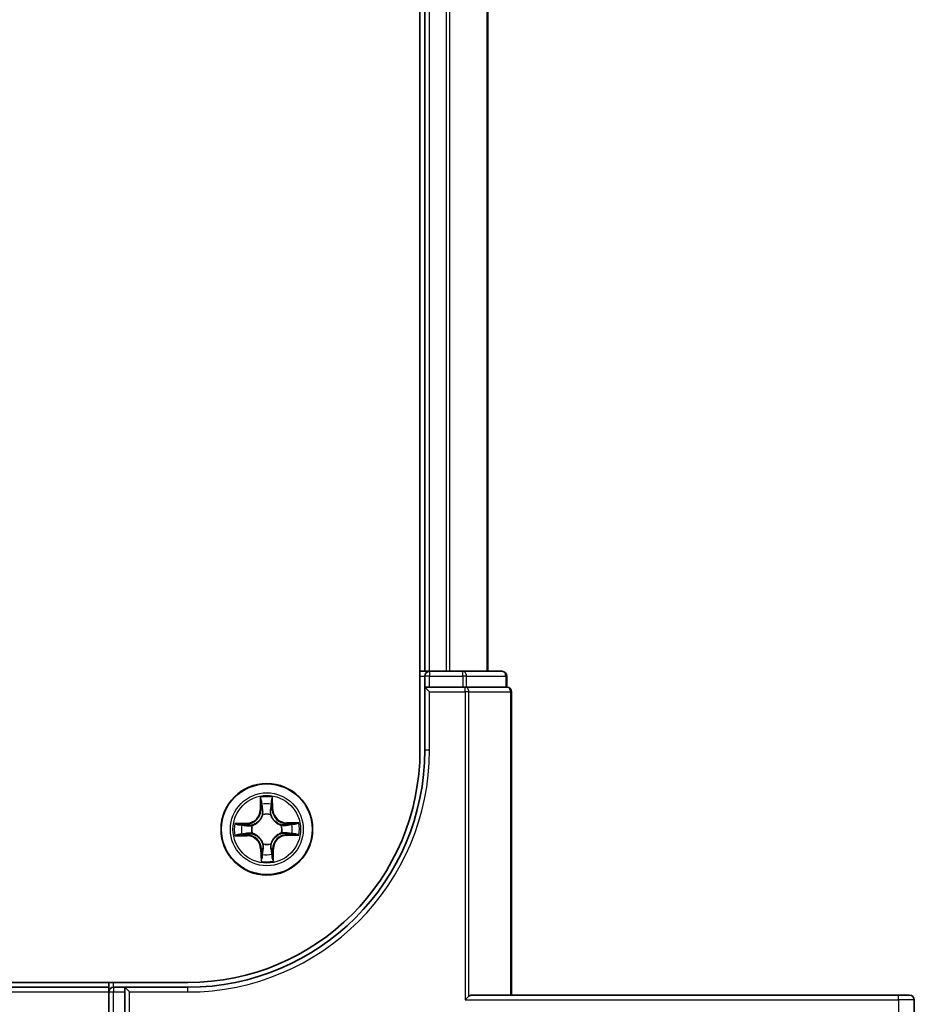
# Model space of a CAD drawing. Units: millimetres. Extents: x 7 to 7682, y 4 to 1409.
# Drawn here: x 1201 to 1257, y 1122 to 1185 of the extents above; entities that cross this region are included whole.
import ezdxf

# ---------------------------------------------------------------- set-up
doc = ezdxf.new("R2010")
doc.units = ezdxf.units.MM
doc.header["$LTSCALE"] = 0.5
doc.layers.add('Visible (ISO)', color=7, linetype='Continuous', lineweight=35)
doc.layers.add('Visible Narrow (ISO)', color=7, linetype='Continuous', lineweight=25)

msp = doc.modelspace()

# ---------------------------------------------------------------- linework, layer by layer
at = {"layer": 'Visible (ISO)'}
for p, q in [((1226.05676, 1258.47229), (1226.05676, 1138.47229)), ((1226.35676, 1253.47229), (1226.35676, 1143.47229)), ((1230.35676, 1143.47229), (1230.35676, 1253.47229)), ((1226.35676, 1143.47229), (1226.05676, 1143.47229)), ((1226.65676, 1143.47229), (1226.35676, 1143.47229)), ((1226.35676, 1143.17229), (1226.35676, 1142.47229)), ((1228.77898, 1143.47229), (1226.65676, 1143.47229)), ((1231.25676, 1143.47229), (1228.77898, 1143.47229)), ((1231.55676, 1142.47229), (1231.55676, 1143.17229)), ((1226.65676, 1142.47229), (1226.35676, 1142.47229)), ((1226.35676, 1142.47229), (1226.65676, 1142.17229)), ((1226.35676, 1142.47229), (1226.35676, 1138.47229)), ((1226.65676, 1142.47229), (1228.77898, 1142.47229)), ((1228.91787, 1142.47229), (1228.77898, 1142.47229)), ((1229.00773, 1142.47229), (1228.91787, 1142.47229)), ((1229.00773, 1142.47229), (1231.48552, 1142.47229)), ((1231.55676, 1142.47229), (1231.48552, 1142.47229)), ((1231.85676, 1122.97229), (1231.85676, 1142.17229)), ((1211.35676, 1123.77229), (821.35676, 1123.77229)), ((1206.35676, 1123.47229), (826.35676, 1123.47229)), ((1206.35676, 1123.77229), (1206.35676, 1123.47229)), ((1206.35676, 1123.47229), (1206.35676, 1123.17229)), ((1207.35676, 1123.47229), (1206.65676, 1123.47229)), ((1207.35676, 1123.47229), (1207.35676, 1123.17229)), ((1207.35676, 1123.47229), (1207.65676, 1123.17229)), ((1211.35676, 1123.47229), (1207.35676, 1123.47229)), ((1206.35676, 1123.17229), (1206.35676, 1121.10884)), ((1207.35676, 1121.10884), (1207.35676, 1123.17229)), ((1228.91787, 1122.67229), (1229.14663, 1122.90105)), ((1256.35676, 1122.97229), (1229.31131, 1122.97229)), ((1256.35676, 1122.97229), (1257.05676, 1122.97229)), ((1257.35676, 1120.77229), (1257.35676, 1122.67229))]:
    msp.add_line(p, q, dxfattribs=at)
msp.add_circle((1216.35676, 1133.47229), 2.9, dxfattribs=at)
for centre, radius, start, end in [((1226.65676, 1143.17229), 0.3, 90, 180), ((1231.25676, 1143.17229), 0.3, 0, 90), ((1231.55676, 1142.17229), 0.3, 0, 90), ((1211.35676, 1138.47229), 15, 270, 0), ((1211.35676, 1138.47229), 14.7, 270, 0), ((1206.65676, 1123.17229), 0.3, 90, 180), ((1257.05676, 1122.67229), 0.3, 0, 90)]:
    msp.add_arc(centre, radius, start, end, dxfattribs=at)
msp.add_ellipse((1229.31131, 1122.67229), major_axis=(0, 0.3), ratio=0.84848485, start_param=0, end_param=0.70361378, dxfattribs=at)
at = {"layer": 'Visible Narrow (ISO)'}
for p, q in [((1226.65676, 1143.47229), (1226.65676, 1253.47229)), ((1227.71625, 1253.47229), (1227.71625, 1143.47229)), ((1227.94672, 1143.47229), (1227.94672, 1253.47229)), ((1230.28723, 1253.47229), (1230.28723, 1143.47229)), ((1226.05676, 1143.17229), (1226.35676, 1143.17229)), ((1226.65676, 1143.17229), (1226.35676, 1143.17229)), ((1226.65676, 1143.47229), (1226.65676, 1143.17229)), ((1226.65676, 1143.17229), (1228.77898, 1143.17229)), ((1226.65676, 1142.47229), (1226.65676, 1143.17229)), ((1228.77898, 1143.17229), (1228.77898, 1143.47229)), ((1229.00773, 1143.17229), (1228.77898, 1143.17229)), ((1228.77898, 1143.17229), (1228.77898, 1142.47229)), ((1229.00773, 1143.17229), (1231.48552, 1143.17229)), ((1229.00773, 1142.47229), (1229.00773, 1143.17229)), ((1231.55676, 1143.17229), (1231.48552, 1143.17229)), ((1231.48552, 1143.17229), (1231.48552, 1142.47229)), ((1226.65676, 1142.17229), (1228.91787, 1142.17229)), ((1226.65676, 1138.47229), (1226.65676, 1142.17229)), ((1228.91787, 1142.17229), (1228.91787, 1142.47229)), ((1229.14663, 1142.17229), (1228.91787, 1142.17229)), ((1228.91787, 1142.17229), (1228.91787, 1122.67229)), ((1229.14663, 1122.90105), (1229.14663, 1142.17229)), ((1229.14663, 1142.17229), (1231.78552, 1142.17229)), ((1231.78552, 1142.17229), (1231.85676, 1142.17229)), ((1231.78552, 1142.17229), (1231.78552, 1122.97229)), ((1226.65676, 1138.47229), (1226.35676, 1138.47229)), ((1215.94293, 1135.49036), (1215.93835, 1134.71073)), ((1215.98815, 1134.71044), (1215.99103, 1135.20056)), ((1216.68238, 1135.20857), (1216.69661, 1134.71864)), ((1216.7464, 1134.72009), (1216.72377, 1135.4994)), ((1215.98815, 1134.71044), (1215.93835, 1134.71073)), ((1215.98815, 1134.71044), (1216.0608, 1134.71001)), ((1216.10507, 1134.38574), (1216.09941, 1134.40629)), ((1216.59243, 1134.41199), (1216.58724, 1134.39132)), ((1216.69661, 1134.71864), (1216.624, 1134.71653)), ((1216.69661, 1134.71864), (1216.7464, 1134.72009)), ((1215.10897, 1133.86193), (1214.32966, 1133.8393)), ((1214.62049, 1133.79791), (1215.11042, 1133.81214)), ((1215.11042, 1133.81214), (1215.10897, 1133.86193)), ((1215.11042, 1133.81214), (1215.11253, 1133.73952)), ((1217.59491, 1133.8409), (1217.59448, 1133.76826)), ((1217.59491, 1133.8409), (1217.5952, 1133.89071)), ((1217.59491, 1133.8409), (1218.08503, 1133.83803)), ((1218.37483, 1133.88613), (1217.5952, 1133.89071)), ((1215.11862, 1133.10368), (1215.11905, 1133.17633)), ((1215.41707, 1133.70796), (1215.43774, 1133.70277)), ((1215.44332, 1133.2206), (1215.42277, 1133.21494)), ((1217.27021, 1133.72399), (1217.29076, 1133.72965)), ((1217.29646, 1133.23663), (1217.27579, 1133.24182)), ((1217.60311, 1133.13245), (1217.601, 1133.20506)), ((1214.3387, 1133.05846), (1215.11833, 1133.05388)), ((1215.11862, 1133.10368), (1214.6285, 1133.10656)), ((1215.11862, 1133.10368), (1215.11833, 1133.05388)), ((1216.1211, 1132.5326), (1216.12629, 1132.55327)), ((1216.60846, 1132.55885), (1216.61412, 1132.5383)), ((1218.09304, 1133.14668), (1217.60311, 1133.13245)), ((1217.60311, 1133.13245), (1217.60456, 1133.08266)), ((1217.60456, 1133.08266), (1218.38387, 1133.10529)), ((1216.01692, 1132.22595), (1215.96713, 1132.2245)), ((1215.96713, 1132.2245), (1215.98976, 1131.44519)), ((1216.01692, 1132.22595), (1216.08953, 1132.22806)), ((1216.03115, 1131.73602), (1216.01692, 1132.22595)), ((1216.72538, 1132.23415), (1216.65273, 1132.23458)), ((1216.72538, 1132.23415), (1216.7225, 1131.74403)), ((1216.72538, 1132.23415), (1216.77518, 1132.23386)), ((1216.7706, 1131.45423), (1216.77518, 1132.23386)), ((1206.65676, 1123.47229), (1206.65676, 1123.77229)), ((1206.65676, 1123.47229), (1206.65676, 1123.17229)), ((1211.35676, 1123.17229), (1211.35676, 1123.47229)), ((826.35676, 1123.17229), (1206.35676, 1123.17229)), ((1206.35676, 1123.17229), (1206.65676, 1123.17229)), ((1206.65676, 1121.10884), (1206.65676, 1123.17229)), ((1206.65676, 1123.17229), (1207.35676, 1123.17229)), ((1207.65676, 1123.17229), (1211.35676, 1123.17229)), ((1207.65676, 1120.88639), (1207.65676, 1123.17229)), ((1228.91787, 1122.67229), (1256.35676, 1122.67229)), ((1256.35676, 1122.67229), (1256.35676, 1122.97229)), ((1257.35676, 1122.67229), (1256.35676, 1122.67229)), ((1256.35676, 1122.67229), (1256.35676, 1120.77229))]:
    msp.add_line(p, q, dxfattribs=at)
for radius in [2.86769, 2.30915, 2.14146]:
    msp.add_circle((1216.35676, 1133.47229), radius, dxfattribs=at)
for centre, radius, start, end in [((1211.35676, 1138.47229), 15.3, 270, 0), ((1216.35676, 1133.47229), 2.06006, 79.737957, 101.5887936), ((1216.35676, 1133.47229), 1.61218, 80.3558545, 100.9708962), ((1215.08418, 1134.71575), 0.85418, 271.6633753, 359.6633753), ((1215.08418, 1134.71575), 0.90399, 271.6633753, 359.6633753), ((1216.35676, 1133.47229), 0.9688, 75.9214194, 105.4053313), ((1216.35676, 1133.47229), 0.94748, 75.9214194, 105.4053313), ((1217.60022, 1134.74488), 0.90399, 181.6633753, 269.6633753), ((1217.60022, 1134.74488), 0.85418, 181.6633753, 269.6633753), ((1216.35676, 1133.47229), 2.06006, 169.737957, 191.5887936), ((1216.35676, 1133.47229), 1.61218, 350.3558545, 10.9708962), ((1216.35676, 1133.47229), 2.06006, 349.737957, 11.5887936), ((1216.35676, 1133.47229), 1.61218, 170.3558545, 190.9708962), ((1216.35676, 1133.47229), 0.9688, 165.9214194, 195.4053313), ((1216.35676, 1133.47229), 0.94748, 165.9214194, 195.4053313), ((1216.35676, 1133.47229), 0.94748, 345.9214194, 15.4053313), ((1216.35676, 1133.47229), 0.9688, 345.9214194, 15.4053313), ((1215.11331, 1132.19971), 0.85418, 1.6633753, 89.6633753), ((1215.11331, 1132.19971), 0.90399, 1.6633753, 89.6633753), ((1216.35676, 1133.47229), 0.9688, 255.9214194, 285.4053313), ((1216.35676, 1133.47229), 0.94748, 255.9214194, 285.4053313), ((1217.62935, 1132.22884), 0.90399, 91.6633753, 179.6633753), ((1217.62935, 1132.22884), 0.85418, 91.6633753, 179.6633753), ((1216.35676, 1133.47229), 2.06006, 259.737957, 281.5887936), ((1216.35676, 1133.47229), 1.61218, 260.3558545, 280.9708962)]:
    msp.add_arc(centre, radius, start, end, dxfattribs=at)
for centre, major_axis, ratio, start_param, end_param in [((1228.77898, 1143.17229), (0, 0.3), 0.76250914, 4.71238898, 6.28318531), ((1231.25676, 1143.17229), (0, 0.3), 0.76250914, 4.71238898, 6.28318531), ((1228.91787, 1142.17229), (0, 0.3), 0.76250914, 4.71238898, 6.28318531), ((1231.55676, 1142.17229), (0, 0.3), 0.76250914, 4.71238898, 6.28318531), ((1216.04084, 1135.20027), (-0.04993, -0.00258), 0.54850665, 4.7835784, 6.17876057), ((1216.05848, 1135.01104), (-0.04927, -0.00852), 0.89574018, 4.73044269, 6.08586581), ((1216.61935, 1135.01753), (0.04945, -0.00738), 0.89574018, 0.19731949, 1.55274262), ((1216.63259, 1135.20712), (0.04998, -0.00142), 0.54850665, 0.10442473, 1.4996069), ((1216.11061, 1134.70972), (-0.04927, -0.00852), 0.89572054, 4.73483766, 6.08588361), ((1216.11131, 1134.36311), (-0.04928, 0.00848), 0.87684642, 5.10328313, 6.10089396), ((1216.57421, 1134.71509), (0.04945, -0.00738), 0.89572054, 0.1973017, 1.54834765), ((1216.58153, 1134.36855), (0.04907, 0.00962), 0.87684641, 0.18229136, 1.17990219), ((1214.62194, 1133.74812), (0.00142, 0.04998), 0.54850665, 0.10442473, 1.4996069), ((1214.81153, 1133.73488), (0.00738, 0.04945), 0.89574018, 0.19731949, 1.55274262), ((1216.11131, 1134.36311), (-0.04789, 0.01436), 0.41070123, 4.96449783, 6.18744952), ((1216.58153, 1134.36855), (0.04755, 0.01547), 0.41070123, 0.09573579, 1.31868747), ((1217.89551, 1133.77058), (-0.00852, 0.04927), 0.89574018, 4.73044269, 6.08586581), ((1218.08474, 1133.78822), (-0.00258, 0.04993), 0.54850665, 4.7835784, 6.17876057), ((1214.81802, 1133.174), (0.00852, -0.04927), 0.89574018, 4.73044269, 6.08586581), ((1215.11397, 1133.68974), (0.00738, 0.04945), 0.89572054, 0.1973017, 1.54834765), ((1215.11934, 1133.22614), (0.00852, -0.04927), 0.89572054, 4.73483766, 6.08588361), ((1215.46051, 1133.69706), (-0.00962, 0.04907), 0.87684641, 0.18229136, 1.17990219), ((1215.46595, 1133.22684), (-0.00848, -0.04928), 0.87684642, 5.10328313, 6.10089396), ((1215.46051, 1133.69706), (-0.01547, 0.04755), 0.41070123, 0.09573579, 1.31868747), ((1215.46595, 1133.22684), (-0.01436, -0.04789), 0.41070123, 4.96449783, 6.18744952), ((1217.24758, 1133.71775), (0.00848, 0.04928), 0.87684642, 5.10328313, 6.10089396), ((1217.24758, 1133.71775), (0.01436, 0.04789), 0.41070123, 4.96449783, 6.18744952), ((1217.25302, 1133.24753), (0.01547, -0.04755), 0.41070123, 0.09573579, 1.31868747), ((1217.25302, 1133.24753), (0.00962, -0.04907), 0.87684641, 0.18229136, 1.17990219), ((1217.59419, 1133.71845), (-0.00852, 0.04927), 0.89572054, 4.73483766, 6.08588361), ((1217.59956, 1133.25485), (-0.00738, -0.04945), 0.89572054, 0.1973017, 1.54834765), ((1217.902, 1133.20971), (-0.00738, -0.04945), 0.89574018, 0.19731949, 1.55274262), ((1218.09159, 1133.19647), (-0.00142, -0.04998), 0.54850665, 0.10442473, 1.4996069), ((1214.62879, 1133.15637), (0.00258, -0.04993), 0.54850665, 4.7835784, 6.17876057), ((1216.132, 1132.57604), (-0.04907, -0.00962), 0.87684641, 0.18229136, 1.17990219), ((1216.132, 1132.57604), (-0.04755, -0.01547), 0.41070123, 0.09573579, 1.31868747), ((1216.60222, 1132.58148), (0.04789, -0.01436), 0.41070123, 4.96449783, 6.18744952), ((1216.60222, 1132.58148), (0.04928, -0.00848), 0.87684642, 5.10328313, 6.10089396), ((1216.09418, 1131.92706), (-0.04945, 0.00738), 0.89574018, 0.19731949, 1.55274262), ((1216.13932, 1132.2295), (-0.04945, 0.00738), 0.89572054, 0.1973017, 1.54834765), ((1216.60292, 1132.23487), (0.04927, 0.00852), 0.89572054, 4.73483766, 6.08588361), ((1216.65505, 1131.93355), (0.04927, 0.00852), 0.89574018, 4.73044269, 6.08586581), ((1216.08094, 1131.73747), (-0.04998, 0.00142), 0.54850665, 0.10442473, 1.4996069), ((1216.67269, 1131.74432), (0.04993, 0.00258), 0.54850665, 4.7835784, 6.17876057)]:
    msp.add_ellipse(centre, major_axis=major_axis, ratio=ratio, start_param=start_param, end_param=end_param, dxfattribs=at)
for points, knots in [([(1216.03588, 1135.2274), (1216.03533, 1135.24246), (1216.03306, 1135.25793), (1216.02407, 1135.29877), (1216.01562, 1135.32429), (1215.99695, 1135.37276), (1215.98701, 1135.39569), (1215.96569, 1135.44261), (1215.95425, 1135.46658), (1215.94293, 1135.49036)], [0, 0, 0, 0, 0.0059340385, 0.0059340385, 0.0154285, 0.0154285, 0.0237449879, 0.0237449879, 0.0323943032, 0.0323943032, 0.0323943032, 0.0323943032]), ([(1215.94293, 1135.49036), (1215.94877, 1135.46411), (1215.95466, 1135.43765), (1215.96563, 1135.38587), (1215.97073, 1135.36057), (1215.98034, 1135.30712), (1215.9847, 1135.279), (1215.98943, 1135.23407), (1215.99066, 1135.21708), (1215.99103, 1135.20056)], [-0.0323943032, -0.0323943032, -0.0323943032, -0.0323943032, -0.0237449879, -0.0237449879, -0.0154285, -0.0154285, -0.0059340385, -0.0059340385, 0, 0, 0, 0]), ([(1215.99103, 1135.20056), (1215.99312, 1135.16023), (1215.99568, 1135.12341), (1216.00163, 1135.05954), (1216.005, 1135.03249), (1216.00867, 1135.01133)], [0, 0, 0, 0, 0.014491423, 0.014491423, 0.0289828459, 0.0289828459, 0.0289828459, 0.0289828459]), ([(1216.04995, 1135.05501), (1216.04667, 1135.07425), (1216.04382, 1135.09889), (1216.0391, 1135.15708), (1216.03723, 1135.19064), (1216.03588, 1135.2274)], [-0.0289828459, -0.0289828459, -0.0289828459, -0.0289828459, -0.014491423, -0.014491423, 0, 0, 0, 0]), ([(1216.10187, 1134.75365), (1216.09322, 1134.80388), (1216.08457, 1134.85411), (1216.06727, 1134.95456), (1216.05861, 1135.00478), (1216.04995, 1135.05501)], [-0.0687798542, -0.0687798542, -0.0687798542, -0.0687798542, -0.0343899271, -0.0343899271, 0, 0, 0, 0]), ([(1216.62685, 1135.06169), (1216.61936, 1135.01128), (1216.61186, 1134.96086), (1216.59689, 1134.86004), (1216.5894, 1134.80962), (1216.58193, 1134.75921)], [-0.0687798542, -0.0687798542, -0.0687798542, -0.0687798542, -0.0343899271, -0.0343899271, 0, 0, 0, 0]), ([(1216.63692, 1135.23436), (1216.63643, 1135.19781), (1216.63535, 1135.16442), (1216.63199, 1135.10602), (1216.6297, 1135.08113), (1216.62685, 1135.06169)], [-0.0289828459, -0.0289828459, -0.0289828459, -0.0289828459, -0.0145850634, -0.0145850634, 0, 0, 0, 0]), ([(1216.72377, 1135.4994), (1216.71064, 1135.47011), (1216.69735, 1135.44053), (1216.66953, 1135.37365), (1216.65564, 1135.33675), (1216.64092, 1135.27796), (1216.63721, 1135.2557), (1216.63692, 1135.23436)], [-0.0003383294, -0.0003383294, -0.0003383294, -0.0003383294, 0.0102009359, 0.0102009359, 0.0236501899, 0.0236501899, 0.0320559737, 0.0320559737, 0.0320559737, 0.0320559737]), ([(1216.66914, 1135.01898), (1216.67233, 1135.04035), (1216.67509, 1135.06769), (1216.67954, 1135.13181), (1216.68124, 1135.16845), (1216.68238, 1135.20857)], [0, 0, 0, 0, 0.0145850634, 0.0145850634, 0.0289828459, 0.0289828459, 0.0289828459, 0.0289828459]), ([(1216.68238, 1135.20857), (1216.68237, 1135.23197), (1216.68405, 1135.25639), (1216.69092, 1135.32089), (1216.69755, 1135.36139), (1216.71095, 1135.43479), (1216.71739, 1135.46726), (1216.72377, 1135.4994)], [-0.0320559737, -0.0320559737, -0.0320559737, -0.0320559737, -0.0236501899, -0.0236501899, -0.0102009359, -0.0102009359, 0.0003383294, 0.0003383294, 0.0003383294, 0.0003383294]), ([(1216.00867, 1135.01133), (1216.01735, 1134.96111), (1216.02604, 1134.91089), (1216.04342, 1134.81045), (1216.05211, 1134.76023), (1216.0608, 1134.71001)], [0, 0, 0, 0, 0.0343899271, 0.0343899271, 0.0687798542, 0.0687798542, 0.0687798542, 0.0687798542]), ([(1216.0608, 1134.71001), (1216.07323, 1134.64176), (1216.07862, 1134.57213), (1216.07479, 1134.46092), (1216.07098, 1134.42058), (1216.0642, 1134.37928)], [0, 0, 0, 0, 0.0491206273, 0.0491206273, 0.0764653604, 0.0764653604, 0.0764653604, 0.0764653604]), ([(1216.09941, 1134.40629), (1216.10771, 1134.44971), (1216.11265, 1134.49206), (1216.1189, 1134.60881), (1216.11421, 1134.6819), (1216.10187, 1134.75365)], [-0.0764653604, -0.0764653604, -0.0764653604, -0.0764653604, -0.0491206273, -0.0491206273, 0, 0, 0, 0]), ([(1216.58193, 1134.75921), (1216.57124, 1134.68719), (1216.56825, 1134.61401), (1216.5772, 1134.49744), (1216.58312, 1134.45521), (1216.59243, 1134.41199)], [-0.0982412545, -0.0982412545, -0.0982412545, -0.0982412545, -0.0491206273, -0.0491206273, -0.0217758941, -0.0217758941, -0.0217758941, -0.0217758941]), ([(1216.62826, 1134.38581), (1216.62051, 1134.42695), (1216.61577, 1134.46719), (1216.60937, 1134.57828), (1216.61315, 1134.64801), (1216.624, 1134.71653)], [0.0217758941, 0.0217758941, 0.0217758941, 0.0217758941, 0.0491206273, 0.0491206273, 0.0982412545, 0.0982412545, 0.0982412545, 0.0982412545]), ([(1216.624, 1134.71653), (1216.63152, 1134.76694), (1216.63904, 1134.81735), (1216.65409, 1134.91816), (1216.66161, 1134.96857), (1216.66914, 1135.01898)], [0, 0, 0, 0, 0.0343899271, 0.0343899271, 0.0687798542, 0.0687798542, 0.0687798542, 0.0687798542]), ([(1214.62049, 1133.79791), (1214.59709, 1133.7979), (1214.57267, 1133.79957), (1214.50817, 1133.80645), (1214.46767, 1133.81308), (1214.39427, 1133.82648), (1214.3618, 1133.83292), (1214.32966, 1133.8393)], [-0.0320559737, -0.0320559737, -0.0320559737, -0.0320559737, -0.0236501899, -0.0236501899, -0.0102009359, -0.0102009359, 0.0003383294, 0.0003383294, 0.0003383294, 0.0003383294]), ([(1214.32966, 1133.8393), (1214.35895, 1133.82617), (1214.38853, 1133.81288), (1214.45541, 1133.78506), (1214.49231, 1133.77117), (1214.5511, 1133.75645), (1214.57335, 1133.75274), (1214.5947, 1133.75245)], [-0.0003383294, -0.0003383294, -0.0003383294, -0.0003383294, 0.0102009359, 0.0102009359, 0.0236501899, 0.0236501899, 0.0320559737, 0.0320559737, 0.0320559737, 0.0320559737]), ([(1214.81008, 1133.78466), (1214.78871, 1133.78786), (1214.76137, 1133.79062), (1214.69725, 1133.79507), (1214.66061, 1133.79677), (1214.62049, 1133.79791)], [0, 0, 0, 0, 0.0145850634, 0.0145850634, 0.0289828459, 0.0289828459, 0.0289828459, 0.0289828459]), ([(1215.11253, 1133.73952), (1215.06212, 1133.74705), (1215.01171, 1133.75457), (1214.91089, 1133.76962), (1214.86049, 1133.77714), (1214.81008, 1133.78466)], [0, 0, 0, 0, 0.0343899271, 0.0343899271, 0.0687798542, 0.0687798542, 0.0687798542, 0.0687798542]), ([(1215.43774, 1133.70277), (1215.45357, 1133.70812), (1215.46936, 1133.71389), (1215.56494, 1133.75152), (1215.64356, 1133.79412), (1215.76519, 1133.8834), (1215.81042, 1133.92258), (1215.85218, 1133.96533), (1215.89395, 1134.00807), (1215.93208, 1134.05419), (1216.01851, 1134.17786), (1216.05928, 1134.25744), (1216.09469, 1134.35387), (1216.10009, 1134.36979), (1216.10507, 1134.38574)], [-0.174866013, -0.174866013, -0.174866013, -0.174866013, -0.16940495, -0.16940495, -0.141674077, -0.141674077, -0.124342281, -0.124342281, -0.124342281, -0.107010485, -0.107010485, -0.079279611, -0.079279611, -0.073818549, -0.073818549, -0.073818549, -0.073818549]), ([(1216.0642, 1134.37928), (1216.05968, 1134.36411), (1216.05478, 1134.34898), (1216.02262, 1134.25736), (1215.98561, 1134.18197), (1215.90677, 1134.06606), (1215.87189, 1134.02318), (1215.83335, 1133.98373), (1215.7948, 1133.94429), (1215.75274, 1133.90842), (1215.63869, 1133.82692), (1215.56418, 1133.78817), (1215.47333, 1133.7539), (1215.45831, 1133.74865), (1215.44325, 1133.74379)], [0.073818549, 0.073818549, 0.073818549, 0.073818549, 0.079279611, 0.079279611, 0.107010485, 0.107010485, 0.124342281, 0.124342281, 0.124342281, 0.141674077, 0.141674077, 0.16940495, 0.16940495, 0.174866013, 0.174866013, 0.174866013, 0.174866013]), ([(1216.58724, 1134.39132), (1216.59259, 1134.37549), (1216.59836, 1134.3597), (1216.63599, 1134.26412), (1216.67859, 1134.1855), (1216.76787, 1134.06387), (1216.80705, 1134.01864), (1216.8498, 1133.97688), (1216.89254, 1133.93511), (1216.93866, 1133.89698), (1217.06233, 1133.81055), (1217.14191, 1133.76978), (1217.23834, 1133.73437), (1217.25426, 1133.72897), (1217.27021, 1133.72399)], [-0.174866013, -0.174866013, -0.174866013, -0.174866013, -0.16940495, -0.16940495, -0.141674077, -0.141674077, -0.124342281, -0.124342281, -0.124342281, -0.107010485, -0.107010485, -0.079279611, -0.079279611, -0.073818549, -0.073818549, -0.073818549, -0.073818549]), ([(1217.26375, 1133.76486), (1217.24858, 1133.76938), (1217.23345, 1133.77428), (1217.14183, 1133.80644), (1217.06644, 1133.84345), (1216.95053, 1133.92229), (1216.90765, 1133.95717), (1216.8682, 1133.99571), (1216.82876, 1134.03426), (1216.79289, 1134.07632), (1216.71139, 1134.19037), (1216.67264, 1134.26488), (1216.63837, 1134.35573), (1216.63312, 1134.37075), (1216.62826, 1134.38581)], [0.073818549, 0.073818549, 0.073818549, 0.073818549, 0.079279611, 0.079279611, 0.107010485, 0.107010485, 0.124342281, 0.124342281, 0.124342281, 0.141674077, 0.141674077, 0.16940495, 0.16940495, 0.174866013, 0.174866013, 0.174866013, 0.174866013]), ([(1217.8958, 1133.82039), (1217.84558, 1133.8117), (1217.79536, 1133.80302), (1217.69492, 1133.78564), (1217.6447, 1133.77695), (1217.59448, 1133.76826)], [0, 0, 0, 0, 0.0343899271, 0.0343899271, 0.0687798542, 0.0687798542, 0.0687798542, 0.0687798542]), ([(1217.63812, 1133.72719), (1217.68835, 1133.73584), (1217.73858, 1133.74449), (1217.83903, 1133.76179), (1217.88925, 1133.77045), (1217.93948, 1133.77911)], [-0.0687798542, -0.0687798542, -0.0687798542, -0.0687798542, -0.0343899271, -0.0343899271, 0, 0, 0, 0]), ([(1218.08503, 1133.83803), (1218.0447, 1133.83594), (1218.00789, 1133.83338), (1217.94401, 1133.82743), (1217.91696, 1133.82405), (1217.8958, 1133.82039)], [0, 0, 0, 0, 0.014491423, 0.014491423, 0.0289828459, 0.0289828459, 0.0289828459, 0.0289828459]), ([(1217.93948, 1133.77911), (1217.95872, 1133.78239), (1217.98336, 1133.78524), (1218.04155, 1133.78996), (1218.07511, 1133.79183), (1218.11188, 1133.79318)], [-0.0289828459, -0.0289828459, -0.0289828459, -0.0289828459, -0.014491423, -0.014491423, 0, 0, 0, 0]), ([(1218.37483, 1133.88613), (1218.34858, 1133.88029), (1218.32212, 1133.8744), (1218.27034, 1133.86343), (1218.24504, 1133.85833), (1218.19159, 1133.84872), (1218.16347, 1133.84436), (1218.11854, 1133.83963), (1218.10155, 1133.8384), (1218.08503, 1133.83803)], [-0.0323943032, -0.0323943032, -0.0323943032, -0.0323943032, -0.0237449879, -0.0237449879, -0.0154285, -0.0154285, -0.0059340385, -0.0059340385, 0, 0, 0, 0]), ([(1218.11188, 1133.79318), (1218.12693, 1133.79373), (1218.1424, 1133.796), (1218.18324, 1133.80499), (1218.20877, 1133.81344), (1218.25723, 1133.83211), (1218.28016, 1133.84204), (1218.32708, 1133.86337), (1218.35105, 1133.87481), (1218.37483, 1133.88613)], [0, 0, 0, 0, 0.0059340385, 0.0059340385, 0.0154285, 0.0154285, 0.0237449879, 0.0237449879, 0.0323943032, 0.0323943032, 0.0323943032, 0.0323943032]), ([(1214.5947, 1133.75245), (1214.63125, 1133.75196), (1214.66464, 1133.75088), (1214.72304, 1133.74752), (1214.74793, 1133.74523), (1214.76737, 1133.74238)], [-0.0289828459, -0.0289828459, -0.0289828459, -0.0289828459, -0.0145850634, -0.0145850634, 0, 0, 0, 0]), ([(1214.77405, 1133.16548), (1214.75481, 1133.1622), (1214.73017, 1133.15935), (1214.67198, 1133.15463), (1214.63842, 1133.15276), (1214.60165, 1133.15141)], [-0.0289828459, -0.0289828459, -0.0289828459, -0.0289828459, -0.014491423, -0.014491423, 0, 0, 0, 0]), ([(1214.76737, 1133.74238), (1214.81778, 1133.73489), (1214.8682, 1133.72739), (1214.96902, 1133.71242), (1215.01944, 1133.70493), (1215.06985, 1133.69746)], [-0.0687798542, -0.0687798542, -0.0687798542, -0.0687798542, -0.0343899271, -0.0343899271, 0, 0, 0, 0]), ([(1215.07541, 1133.2174), (1215.02518, 1133.20875), (1214.97495, 1133.2001), (1214.8745, 1133.1828), (1214.82428, 1133.17414), (1214.77405, 1133.16548)], [-0.0687798542, -0.0687798542, -0.0687798542, -0.0687798542, -0.0343899271, -0.0343899271, 0, 0, 0, 0]), ([(1214.81773, 1133.1242), (1214.86795, 1133.13288), (1214.91817, 1133.14157), (1215.01861, 1133.15895), (1215.06883, 1133.16764), (1215.11905, 1133.17633)], [0, 0, 0, 0, 0.0343899271, 0.0343899271, 0.0687798542, 0.0687798542, 0.0687798542, 0.0687798542]), ([(1215.06985, 1133.69746), (1215.14187, 1133.68677), (1215.21505, 1133.68378), (1215.33162, 1133.69273), (1215.37385, 1133.69865), (1215.41707, 1133.70796)], [-0.0982412545, -0.0982412545, -0.0982412545, -0.0982412545, -0.0491206273, -0.0491206273, -0.0217758941, -0.0217758941, -0.0217758941, -0.0217758941]), ([(1215.42277, 1133.21494), (1215.37935, 1133.22324), (1215.337, 1133.22818), (1215.22025, 1133.23443), (1215.14716, 1133.22974), (1215.07541, 1133.2174)], [-0.0764653604, -0.0764653604, -0.0764653604, -0.0764653604, -0.0491206273, -0.0491206273, 0, 0, 0, 0]), ([(1215.44325, 1133.74379), (1215.40211, 1133.73604), (1215.36187, 1133.7313), (1215.25078, 1133.7249), (1215.18105, 1133.72868), (1215.11253, 1133.73952)], [0.0217758941, 0.0217758941, 0.0217758941, 0.0217758941, 0.0491206273, 0.0491206273, 0.0982412545, 0.0982412545, 0.0982412545, 0.0982412545]), ([(1215.11905, 1133.17633), (1215.1873, 1133.18876), (1215.25693, 1133.19414), (1215.36814, 1133.19032), (1215.40848, 1133.18651), (1215.44978, 1133.17972)], [0, 0, 0, 0, 0.0491206273, 0.0491206273, 0.0764653604, 0.0764653604, 0.0764653604, 0.0764653604]), ([(1216.12629, 1132.55327), (1216.12094, 1132.5691), (1216.11517, 1132.58489), (1216.07754, 1132.68047), (1216.03494, 1132.75909), (1215.94566, 1132.88072), (1215.90648, 1132.92595), (1215.86373, 1132.96771), (1215.82099, 1133.00948), (1215.77487, 1133.04761), (1215.6512, 1133.13404), (1215.57162, 1133.17481), (1215.47519, 1133.21022), (1215.45927, 1133.21562), (1215.44332, 1133.2206)], [-0.174866013, -0.174866013, -0.174866013, -0.174866013, -0.16940495, -0.16940495, -0.141674077, -0.141674077, -0.124342281, -0.124342281, -0.124342281, -0.107010485, -0.107010485, -0.079279611, -0.079279611, -0.073818549, -0.073818549, -0.073818549, -0.073818549]), ([(1215.44978, 1133.17972), (1215.46495, 1133.17521), (1215.48008, 1133.17031), (1215.5717, 1133.13815), (1215.64709, 1133.10114), (1215.763, 1133.0223), (1215.80588, 1132.98742), (1215.84533, 1132.94888), (1215.88477, 1132.91033), (1215.92064, 1132.86827), (1216.00214, 1132.75422), (1216.04089, 1132.67971), (1216.07516, 1132.58886), (1216.08041, 1132.57384), (1216.08527, 1132.55878)], [0.073818549, 0.073818549, 0.073818549, 0.073818549, 0.079279611, 0.079279611, 0.107010485, 0.107010485, 0.124342281, 0.124342281, 0.124342281, 0.141674077, 0.141674077, 0.16940495, 0.16940495, 0.174866013, 0.174866013, 0.174866013, 0.174866013]), ([(1217.27579, 1133.24182), (1217.25996, 1133.23647), (1217.24417, 1133.2307), (1217.14859, 1133.19307), (1217.06997, 1133.15047), (1216.94834, 1133.06119), (1216.90311, 1133.02201), (1216.86135, 1132.97926), (1216.81958, 1132.93652), (1216.78145, 1132.8904), (1216.69502, 1132.76673), (1216.65425, 1132.68715), (1216.61884, 1132.59072), (1216.61344, 1132.5748), (1216.60846, 1132.55885)], [-0.174866013, -0.174866013, -0.174866013, -0.174866013, -0.16940495, -0.16940495, -0.141674077, -0.141674077, -0.124342281, -0.124342281, -0.124342281, -0.107010485, -0.107010485, -0.079279611, -0.079279611, -0.073818549, -0.073818549, -0.073818549, -0.073818549]), ([(1216.64933, 1132.56531), (1216.65385, 1132.58048), (1216.65875, 1132.59561), (1216.69091, 1132.68723), (1216.72792, 1132.76262), (1216.80676, 1132.87853), (1216.84164, 1132.92141), (1216.88018, 1132.96086), (1216.91873, 1133.0003), (1216.96079, 1133.03617), (1217.07484, 1133.11767), (1217.14935, 1133.15642), (1217.2402, 1133.19069), (1217.25522, 1133.19594), (1217.27028, 1133.2008)], [0.073818549, 0.073818549, 0.073818549, 0.073818549, 0.079279611, 0.079279611, 0.107010485, 0.107010485, 0.124342281, 0.124342281, 0.124342281, 0.141674077, 0.141674077, 0.16940495, 0.16940495, 0.174866013, 0.174866013, 0.174866013, 0.174866013]), ([(1217.59448, 1133.76826), (1217.52623, 1133.75583), (1217.4566, 1133.75044), (1217.34539, 1133.75427), (1217.30505, 1133.75808), (1217.26375, 1133.76486)], [0, 0, 0, 0, 0.0491206273, 0.0491206273, 0.0764653604, 0.0764653604, 0.0764653604, 0.0764653604]), ([(1217.27028, 1133.2008), (1217.31142, 1133.20855), (1217.35166, 1133.21329), (1217.46275, 1133.21968), (1217.53248, 1133.21591), (1217.601, 1133.20506)], [0.0217758941, 0.0217758941, 0.0217758941, 0.0217758941, 0.0491206273, 0.0491206273, 0.0982412545, 0.0982412545, 0.0982412545, 0.0982412545]), ([(1217.29076, 1133.72965), (1217.33418, 1133.72135), (1217.37653, 1133.71641), (1217.49328, 1133.71016), (1217.56637, 1133.71485), (1217.63812, 1133.72719)], [-0.0764653604, -0.0764653604, -0.0764653604, -0.0764653604, -0.0491206273, -0.0491206273, 0, 0, 0, 0]), ([(1217.64368, 1133.24713), (1217.57166, 1133.25782), (1217.49848, 1133.26081), (1217.38191, 1133.25186), (1217.33968, 1133.24594), (1217.29646, 1133.23663)], [-0.0982412545, -0.0982412545, -0.0982412545, -0.0982412545, -0.0491206273, -0.0491206273, -0.0217758941, -0.0217758941, -0.0217758941, -0.0217758941]), ([(1217.601, 1133.20506), (1217.65141, 1133.19754), (1217.70182, 1133.19002), (1217.80263, 1133.17497), (1217.85304, 1133.16745), (1217.90345, 1133.15992)], [0, 0, 0, 0, 0.0343899271, 0.0343899271, 0.0687798542, 0.0687798542, 0.0687798542, 0.0687798542]), ([(1217.94616, 1133.20221), (1217.89575, 1133.2097), (1217.84533, 1133.2172), (1217.74451, 1133.23217), (1217.69409, 1133.23966), (1217.64368, 1133.24713)], [-0.0687798542, -0.0687798542, -0.0687798542, -0.0687798542, -0.0343899271, -0.0343899271, 0, 0, 0, 0]), ([(1217.90345, 1133.15992), (1217.92482, 1133.15673), (1217.95216, 1133.15397), (1218.01628, 1133.14952), (1218.05292, 1133.14782), (1218.09304, 1133.14668)], [0, 0, 0, 0, 0.0145850634, 0.0145850634, 0.0289828459, 0.0289828459, 0.0289828459, 0.0289828459]), ([(1218.11883, 1133.19214), (1218.08228, 1133.19263), (1218.04889, 1133.19371), (1217.99049, 1133.19706), (1217.9656, 1133.19936), (1217.94616, 1133.20221)], [-0.0289828459, -0.0289828459, -0.0289828459, -0.0289828459, -0.0145850634, -0.0145850634, 0, 0, 0, 0]), ([(1218.38387, 1133.10529), (1218.35458, 1133.11842), (1218.325, 1133.13171), (1218.25812, 1133.15953), (1218.22122, 1133.17342), (1218.16243, 1133.18814), (1218.14017, 1133.19185), (1218.11883, 1133.19214)], [-0.0003383294, -0.0003383294, -0.0003383294, -0.0003383294, 0.0102009359, 0.0102009359, 0.0236501899, 0.0236501899, 0.0320559737, 0.0320559737, 0.0320559737, 0.0320559737]), ([(1214.60165, 1133.15141), (1214.5866, 1133.15086), (1214.57113, 1133.14859), (1214.53029, 1133.1396), (1214.50476, 1133.13115), (1214.4563, 1133.11248), (1214.43337, 1133.10254), (1214.38645, 1133.08122), (1214.36248, 1133.06978), (1214.3387, 1133.05846)], [0, 0, 0, 0, 0.0059340385, 0.0059340385, 0.0154285, 0.0154285, 0.0237449879, 0.0237449879, 0.0323943032, 0.0323943032, 0.0323943032, 0.0323943032]), ([(1214.3387, 1133.05846), (1214.36495, 1133.0643), (1214.39141, 1133.07019), (1214.44319, 1133.08115), (1214.46849, 1133.08626), (1214.52194, 1133.09587), (1214.55006, 1133.10023), (1214.59499, 1133.10496), (1214.61198, 1133.10619), (1214.6285, 1133.10656)], [-0.0323943032, -0.0323943032, -0.0323943032, -0.0323943032, -0.0237449879, -0.0237449879, -0.0154285, -0.0154285, -0.0059340385, -0.0059340385, 0, 0, 0, 0]), ([(1214.6285, 1133.10656), (1214.66883, 1133.10864), (1214.70564, 1133.11121), (1214.76952, 1133.11716), (1214.79657, 1133.12053), (1214.81773, 1133.1242)], [0, 0, 0, 0, 0.014491423, 0.014491423, 0.0289828459, 0.0289828459, 0.0289828459, 0.0289828459]), ([(1216.08527, 1132.55878), (1216.09302, 1132.51764), (1216.09776, 1132.4774), (1216.10416, 1132.36631), (1216.10038, 1132.29658), (1216.08953, 1132.22806)], [0.0217758941, 0.0217758941, 0.0217758941, 0.0217758941, 0.0491206273, 0.0491206273, 0.0982412545, 0.0982412545, 0.0982412545, 0.0982412545]), ([(1216.1316, 1132.18538), (1216.14229, 1132.2574), (1216.14528, 1132.33058), (1216.13633, 1132.44715), (1216.13041, 1132.48938), (1216.1211, 1132.5326)], [-0.0982412545, -0.0982412545, -0.0982412545, -0.0982412545, -0.0491206273, -0.0491206273, -0.0217758941, -0.0217758941, -0.0217758941, -0.0217758941]), ([(1216.61412, 1132.5383), (1216.60582, 1132.49488), (1216.60088, 1132.45253), (1216.59463, 1132.33578), (1216.59932, 1132.26269), (1216.61166, 1132.19094)], [-0.0764653604, -0.0764653604, -0.0764653604, -0.0764653604, -0.0491206273, -0.0491206273, 0, 0, 0, 0]), ([(1216.65273, 1132.23458), (1216.6403, 1132.30283), (1216.63491, 1132.37246), (1216.63874, 1132.48366), (1216.64255, 1132.52401), (1216.64933, 1132.56531)], [0, 0, 0, 0, 0.0491206273, 0.0491206273, 0.0764653604, 0.0764653604, 0.0764653604, 0.0764653604]), ([(1218.09304, 1133.14668), (1218.11644, 1133.14669), (1218.14086, 1133.14501), (1218.20536, 1133.13814), (1218.24586, 1133.13151), (1218.31926, 1133.11811), (1218.35173, 1133.11167), (1218.38387, 1133.10529)], [-0.0320559737, -0.0320559737, -0.0320559737, -0.0320559737, -0.0236501899, -0.0236501899, -0.0102009359, -0.0102009359, 0.0003383294, 0.0003383294, 0.0003383294, 0.0003383294]), ([(1216.04439, 1131.92561), (1216.0412, 1131.90424), (1216.03844, 1131.8769), (1216.03399, 1131.81278), (1216.03229, 1131.77614), (1216.03115, 1131.73602)], [0, 0, 0, 0, 0.0145850634, 0.0145850634, 0.0289828459, 0.0289828459, 0.0289828459, 0.0289828459]), ([(1216.08953, 1132.22806), (1216.08201, 1132.17765), (1216.07449, 1132.12724), (1216.05944, 1132.02642), (1216.05192, 1131.97602), (1216.04439, 1131.92561)], [0, 0, 0, 0, 0.0343899271, 0.0343899271, 0.0687798542, 0.0687798542, 0.0687798542, 0.0687798542]), ([(1216.08668, 1131.8829), (1216.09417, 1131.93331), (1216.10167, 1131.98372), (1216.11664, 1132.08455), (1216.12413, 1132.13497), (1216.1316, 1132.18538)], [-0.0687798542, -0.0687798542, -0.0687798542, -0.0687798542, -0.0343899271, -0.0343899271, 0, 0, 0, 0]), ([(1216.61166, 1132.19094), (1216.62031, 1132.14071), (1216.62896, 1132.09048), (1216.64626, 1131.99003), (1216.65492, 1131.93981), (1216.66358, 1131.88958)], [-0.0687798542, -0.0687798542, -0.0687798542, -0.0687798542, -0.0343899271, -0.0343899271, 0, 0, 0, 0]), ([(1216.70486, 1131.93326), (1216.69618, 1131.98348), (1216.68749, 1132.0337), (1216.67011, 1132.13413), (1216.66142, 1132.18435), (1216.65273, 1132.23458)], [0, 0, 0, 0, 0.0343899271, 0.0343899271, 0.0687798542, 0.0687798542, 0.0687798542, 0.0687798542]), ([(1216.7225, 1131.74403), (1216.72041, 1131.78436), (1216.71785, 1131.82117), (1216.7119, 1131.88505), (1216.70852, 1131.9121), (1216.70486, 1131.93326)], [0, 0, 0, 0, 0.014491423, 0.014491423, 0.0289828459, 0.0289828459, 0.0289828459, 0.0289828459]), ([(1216.03115, 1131.73602), (1216.03116, 1131.71262), (1216.02948, 1131.6882), (1216.02261, 1131.6237), (1216.01598, 1131.5832), (1216.00258, 1131.5098), (1215.99614, 1131.47733), (1215.98976, 1131.44519)], [-0.0320559737, -0.0320559737, -0.0320559737, -0.0320559737, -0.0236501899, -0.0236501899, -0.0102009359, -0.0102009359, 0.0003383294, 0.0003383294, 0.0003383294, 0.0003383294]), ([(1215.98976, 1131.44519), (1216.00289, 1131.47448), (1216.01618, 1131.50406), (1216.044, 1131.57094), (1216.05789, 1131.60784), (1216.07261, 1131.66663), (1216.07632, 1131.68888), (1216.07661, 1131.71022)], [-0.0003383294, -0.0003383294, -0.0003383294, -0.0003383294, 0.0102009359, 0.0102009359, 0.0236501899, 0.0236501899, 0.0320559737, 0.0320559737, 0.0320559737, 0.0320559737]), ([(1216.07661, 1131.71022), (1216.0771, 1131.74678), (1216.07818, 1131.78017), (1216.08154, 1131.83857), (1216.08383, 1131.86346), (1216.08668, 1131.8829)], [-0.0289828459, -0.0289828459, -0.0289828459, -0.0289828459, -0.0145850634, -0.0145850634, 0, 0, 0, 0]), ([(1216.66358, 1131.88958), (1216.66686, 1131.87034), (1216.66971, 1131.8457), (1216.67443, 1131.7875), (1216.6763, 1131.75395), (1216.67765, 1131.71718)], [-0.0289828459, -0.0289828459, -0.0289828459, -0.0289828459, -0.014491423, -0.014491423, 0, 0, 0, 0]), ([(1216.67765, 1131.71718), (1216.6782, 1131.70213), (1216.68047, 1131.68666), (1216.68946, 1131.64582), (1216.69791, 1131.62029), (1216.71658, 1131.57183), (1216.72652, 1131.5489), (1216.74784, 1131.50198), (1216.75928, 1131.47801), (1216.7706, 1131.45423)], [0, 0, 0, 0, 0.0059340385, 0.0059340385, 0.0154285, 0.0154285, 0.0237449879, 0.0237449879, 0.0323943032, 0.0323943032, 0.0323943032, 0.0323943032]), ([(1216.7706, 1131.45423), (1216.76476, 1131.48048), (1216.75887, 1131.50694), (1216.7479, 1131.55872), (1216.7428, 1131.58402), (1216.73319, 1131.63746), (1216.72883, 1131.66559), (1216.7241, 1131.71052), (1216.72287, 1131.72751), (1216.7225, 1131.74403)], [-0.0323943032, -0.0323943032, -0.0323943032, -0.0323943032, -0.0237449879, -0.0237449879, -0.0154285, -0.0154285, -0.0059340385, -0.0059340385, 0, 0, 0, 0])]:
    msp.add_open_spline(points, degree=3, knots=knots, dxfattribs=at)

doc.saveas('drawing.dxf')
